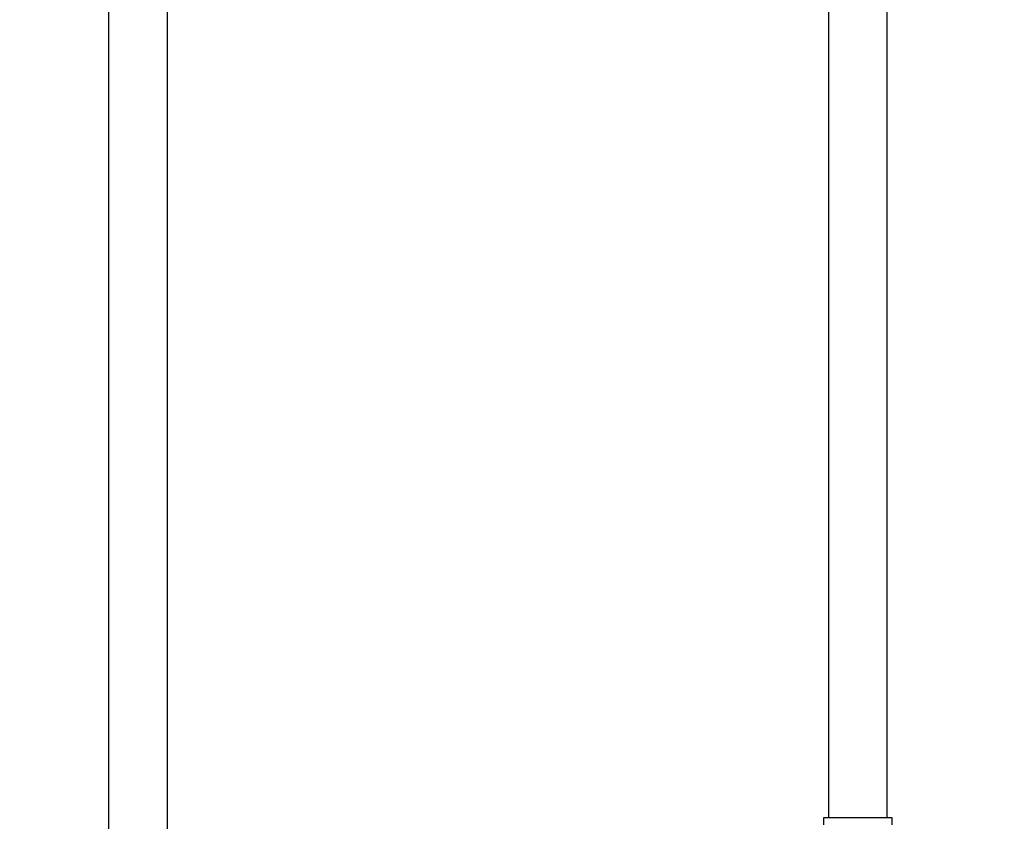
# Model space of a CAD drawing. Units: millimetres. Extents: x 0 to 1481, y 0 to 2755.
# Drawn here: x 601 to 802, y 1433 to 1596 of the extents above; entities that cross this region are included whole.
import ezdxf
from ezdxf import colors
from ezdxf.entities.mleader import LeaderData, LeaderLine
from ezdxf.math import Vec2, Vec3

# ---------------------------------------------------------------- set-up
doc = ezdxf.new("R2010")
doc.units = ezdxf.units.MM
doc.layers.add('DV1_Défaut', color=7, linetype='Continuous')
doc.layers.add('Défaut', color=7, linetype='Continuous')

# ---------------------------------------------------------------- blocks, each defined once
blk = doc.blocks.new('_DOT')
at = {"color": 0}
blk.add_line((0, 0), (-1, 0), dxfattribs=at)
at = {"color": 0, "const_width": 0.333}
blk.add_lwpolyline([(-0.1665, 0, 1), (0.1665, 0, 1)], format="xyb", close=True, dxfattribs=at)
blk = doc.blocks.new('SE')
at = {"layer": 'DV1_Défaut', "color": 7, "linetype": 'Continuous'}
for p, q in [((619.28, 2028.6), (619.28, 1348)), ((631.28, 1348), (631.28, 2028.6)), ((777.78, 1433.5), (777.78, 1633.5)), ((765.78, 1603.5), (765.78, 1433.5)), ((778.78, 1433.5), (764.78, 1433.5)), ((764.78, 1433.5), (764.78, 1432.02)), ((778.78, 1432.02), (778.78, 1433.5))]:
    blk.add_line(p, q, dxfattribs=at)

msp = doc.modelspace()

# ---------------------------------------------------------------- block references
at = {"layer": 'Défaut'}
msp.add_blockref('SE', (0, 0), dxfattribs=at)

# ---------------------------------------------------------------- leaders
at = {"layer": 'Défaut', "color": 7, "linetype": 'Continuous'}
ml = msp.add_multileader_mtext('Standard', dxfattribs=at)
ml.set_content('{\\pxsm0.9;\\fSolid Edge ISO|b1||i0||c0|p34;\\W1.;22/03/2024\\P}', color=256)
ml.set_leader_properties()
ml.set_arrow_properties(name='DOT')
ml.build(insert=Vec2(0, 0))
ml.multileader.update_dxf_attribs({"leader_type": 0, "dogleg_length": 0, "arrow_head_size": 12})
ctx = ml.context
ctx.base_point, ctx.char_height, ctx.arrow_head_size = Vec3(1393.97, 2738.07), 12, 12
notes = []
notes.append((ctx, [(0, (0, 0, 0), (0, 0), (1, 0), 1, [])]))
ctx.mtext.insert = Vec3(1395.97, 2744.07)
for ctx, leaders in notes:
    for number, flags, end, landing, length, lines in leaders:
        leader = LeaderData()
        leader.index, (leader.has_last_leader_line, leader.has_dogleg_vector, leader.attachment_direction) = number, flags
        leader.last_leader_point, leader.dogleg_vector, leader.dogleg_length = Vec3(end), Vec3(landing), length
        for number, points, colour, breaks in lines:
            line = LeaderLine()
            line.index, line.vertices, line.color, line.breaks = number, Vec3.list(points), colors.encode_raw_color(colour), breaks
            leader.lines.append(line)
        ctx.leaders.append(leader)

doc.saveas('drawing.dxf')
